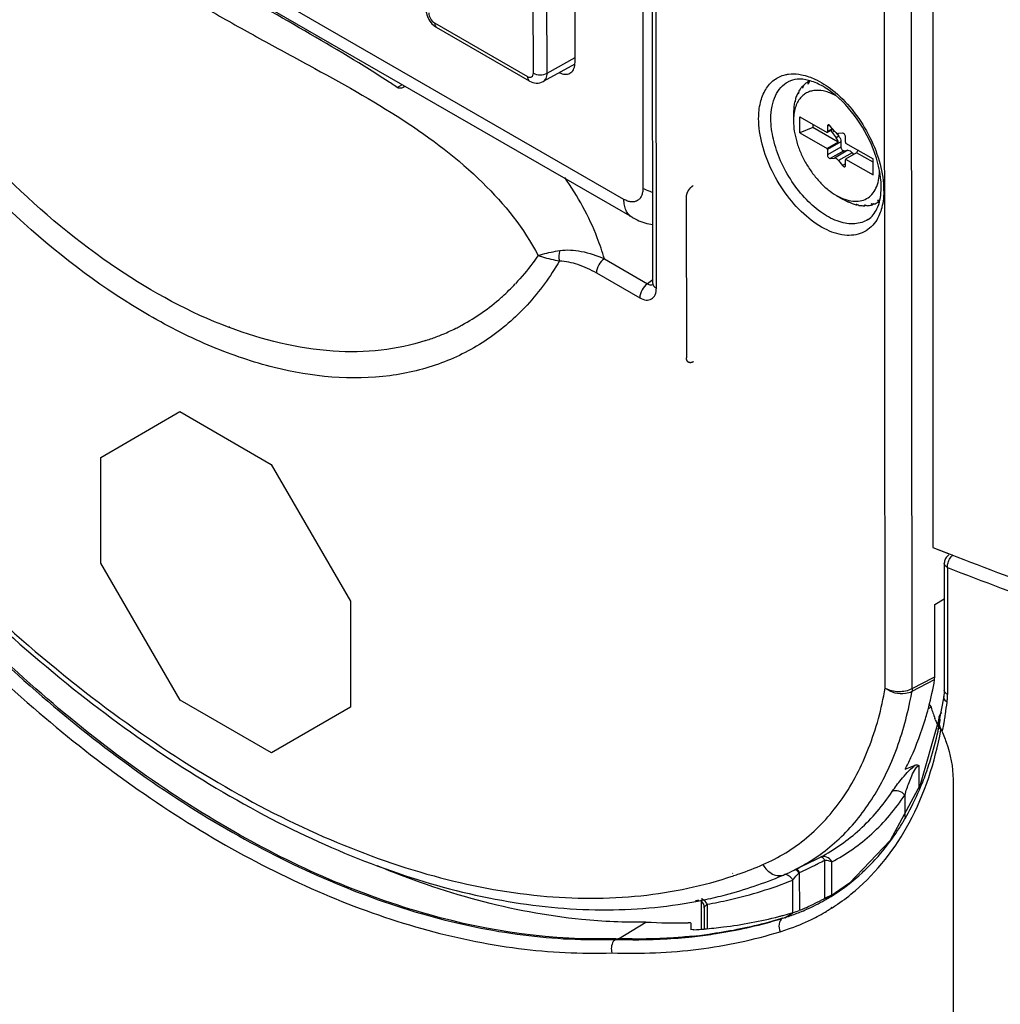
# Paper-space layout '10005496177_1_1' of a CAD drawing. Units: inches. Extents: x 0 to 34, y 0 to 22.
# Drawn here: x 18.6 to 20.1, y 10.9 to 12.3 of the extents above; entities that cross this region are included whole.
import ezdxf

# ---------------------------------------------------------------- set-up
doc = ezdxf.new("R2010")
doc.units = ezdxf.units.IN
doc.header["$LTSCALE"] = 1.87
doc.header["$MEASUREMENT"] = 0
doc.layers.get('0').update_dxf_attribs({"linetype": 'CONTINUOUS'})
for name, color, linetype in [('03___PRT_ALL_CURVES', 7, 'CONTINUOUS'), ('AXIS_PART', 7, 'CONTINUOUS'), ('ECAD_CN_PN-123599', 7, 'CONTINUOUS'), ('SURF_PART', 7, 'CONTINUOUS')]:
    doc.layers.add(name, color=color, linetype=linetype)

psp = doc.layouts.new('10005496177_1_1')

# ---------------------------------------------------------------- linework, layer by layer
at = {"color": 7, "linetype": 'CONTINUOUS'}
for p, q in [((19.5299, 11.9397), (19.5269, 15.0989)), ((19.5351, 11.9325), (19.5321, 15.0917)), ((19.9515, 14.9883), (19.9515, 11.5424)), ((19.8797, 11.3306), (19.8767, 14.4703)), ((19.9203, 11.3301), (19.9173, 14.4709)), ((19.5136, 13.3187), (19.5148, 12.0828)), ((19.4863, 12.0663), (18.1709, 12.8241)), ((19.4986, 12.0393), (18.1832, 12.797)), ((19.4127, 12.273), (19.4126, 12.4087)), ((19.3499, 12.2563), (19.3497, 12.392)), ((19.3706, 12.2562), (19.3704, 12.3919)), ((19.2012, 12.3318), (19.3411, 12.2512)), ((19.3441, 12.2444), (19.2043, 12.325)), ((19.3706, 12.2562), (19.4127, 12.2797)), ((19.4126, 12.2697), (19.4127, 12.273)), ((19.4125, 12.2698), (19.3648, 12.2436)), ((19.1282, 12.2455), (19.1271, 12.2462)), ((19.1284, 12.2456), (19.1272, 12.2463)), ((19.7338, 12.2434), (19.7339, 12.2435)), ((19.1448, 12.2348), (19.1518, 12.2386)), ((19.1564, 12.2364), (19.1538, 12.2349)), ((19.7415, 12.1951), (19.7415, 12.1841)), ((19.7512, 12.1665), (19.7511, 12.1907)), ((19.7511, 12.1907), (19.7925, 12.1669)), ((19.7706, 12.1744), (19.7512, 12.1665)), ((19.7706, 12.1795), (19.7706, 12.1744)), ((19.809, 12.1523), (19.7706, 12.1744)), ((19.8009, 12.1717), (19.7925, 12.1669)), ((19.7925, 12.1669), (19.7926, 12.1681)), ((19.7955, 12.1779), (19.7926, 12.1762)), ((19.7926, 12.1762), (19.7926, 12.1681)), ((19.8003, 12.1725), (19.7926, 12.1681)), ((19.8031, 12.1691), (19.797, 12.1766)), ((19.8034, 12.1687), (19.7998, 12.1667)), ((19.7512, 12.1665), (19.7925, 12.1427)), ((19.813, 12.1531), (19.7926, 12.1414)), ((19.7998, 12.1667), (19.8059, 12.1591)), ((19.8052, 12.167), (19.8098, 12.1613)), ((19.8098, 12.1613), (19.8059, 12.1591)), ((19.8155, 12.1659), (19.8094, 12.1654)), ((19.813, 12.1531), (19.813, 12.145)), ((19.8199, 12.1523), (19.8199, 12.1605)), ((19.809, 12.1523), (19.7925, 12.1427)), ((19.7926, 12.1414), (19.7925, 12.1427)), ((19.813, 12.145), (19.7926, 12.1332)), ((19.7926, 12.1414), (19.7926, 12.1332)), ((19.8174, 12.1395), (19.797, 12.1278)), ((19.8235, 12.1401), (19.8031, 12.1283)), ((19.8174, 12.1395), (19.8235, 12.1401)), ((19.8199, 12.1523), (19.82, 12.151)), ((19.82, 12.151), (19.8614, 12.1272)), ((19.8394, 12.1399), (19.8383, 12.1393)), ((19.8396, 12.1397), (19.8383, 12.1393)), ((19.797, 12.1278), (19.8031, 12.1283)), ((19.8298, 12.1364), (19.8095, 12.1247)), ((19.8095, 12.1247), (19.8156, 12.1171)), ((19.8201, 12.1269), (19.82, 12.1256)), ((19.82, 12.1175), (19.82, 12.1256)), ((19.8366, 12.1364), (19.8201, 12.1269)), ((19.8201, 12.1269), (19.8614, 12.103)), ((19.8298, 12.1364), (19.832, 12.1337)), ((19.8614, 12.1221), (19.8366, 12.1364)), ((19.8614, 12.103), (19.8614, 12.1272)), ((19.82, 12.1196), (19.8156, 12.1171)), ((19.8063, 12.0721), (19.8157, 12.0667)), ((19.8708, 12.0631), (19.8681, 12.0615)), ((19.4568, 11.9769), (19.5219, 11.9394)), ((19.4449, 11.9556), (19.5101, 11.918)), ((19.5299, 11.945), (19.5219, 11.9394)), ((19.5296, 11.9375), (19.5295, 11.9371)), ((19.5299, 11.9397), (19.5296, 11.9375)), ((18.8923, 11.8743), (18.8917, 11.8745)), ((18.8925, 11.8732), (18.8918, 11.8734)), ((19.9515, 11.5424), (19.9776, 11.5323)), ((19.9515, 11.5424), (19.9743, 11.5334)), ((19.9743, 11.5334), (19.9776, 11.5322)), ((19.9685, 11.5185), (19.9685, 11.3275)), ((19.9773, 11.5263), (19.9788, 11.5283)), ((19.9735, 11.5122), (19.9735, 11.3211)), ((19.9543, 11.4564), (19.9685, 11.4651)), ((19.9544, 11.3476), (19.9543, 11.4564)), ((19.92, 11.3258), (19.9541, 11.3434)), ((19.9203, 11.3301), (19.9524, 11.3466)), ((19.9524, 11.3466), (19.9544, 11.3476)), ((19.9541, 11.3434), (19.9544, 11.3476)), ((19.9203, 11.3301), (19.92, 11.3258)), ((19.9685, 11.3245), (19.968, 11.3178)), ((19.9685, 11.3275), (19.9685, 11.3245)), ((19.968, 11.3178), (19.9596, 11.2742)), ((19.9486, 11.3018), (19.9442, 11.2997)), ((19.955, 11.2836), (19.9545, 11.285)), ((19.955, 11.2836), (19.9545, 11.285)), ((19.9627, 11.2832), (19.9607, 11.2816)), ((19.959, 11.2782), (19.9589, 11.2763)), ((19.9589, 11.2763), (19.9593, 11.2742)), ((19.9096, 11.2084), (19.9247, 11.2145)), ((19.9303, 11.2141), (19.9304, 11.1793)), ((19.9819, 11.1929), (19.9819, 8.8578)), ((19.9093, 11.1697), (19.9093, 11.1366)), ((19.7713, 11.0709), (19.7428, 11.0568)), ((19.7713, 11.0709), (19.7761, 11.0733)), ((19.7761, 11.0733), (19.7821, 11.0763)), ((19.7888, 11.0135), (19.7887, 11.0717)), ((19.7992, 11.0186), (19.7991, 11.0692)), ((19.6496, 11.0517), (19.6502, 11.0519)), ((19.6514, 11.0482), (19.6519, 11.0484)), ((19.7405, 10.9928), (19.7404, 11.0416)), ((19.7499, 11.0524), (19.7508, 11.0533)), ((19.7509, 10.9957), (19.7508, 11.0533)), ((19.5939, 11.0105), (19.599, 11.012)), ((19.6032, 11.0132), (19.6051, 11.0138)), ((19.604, 11.0113), (19.6059, 11.0118)), ((19.798, 11.0186), (19.7913, 11.0154)), ((19.5943, 11.0094), (19.5972, 11.01)), ((19.5972, 11.01), (19.5996, 11.0105)), ((19.6027, 11.0101), (19.6028, 10.968)), ((19.6028, 11.0101), (19.606, 11.0054)), ((19.606, 11.0054), (19.607, 11.0001)), ((19.607, 11.0001), (19.6071, 10.9685)), ((19.6114, 11.0054), (19.6114, 10.9689)), ((19.7283, 10.9851), (19.741, 10.9928)), ((19.478, 10.9535), (19.5193, 10.9785)), ((19.5874, 10.9669), (19.5874, 10.9759))]:
    psp.add_line(p, q, dxfattribs=at)
at = {"color": 6, "linetype": 'CONTINUOUS'}
for p, q in [((19.9635, 11.2677), (19.9637, 11.2684)), ((19.9636, 11.2676), (19.9638, 11.2685)), ((19.7981, 10.9999), (19.7992, 11.0008)), ((19.7986, 10.9992), (19.7997, 11))]:
    psp.add_line(p, q, dxfattribs=at)
at = {"color": 7, "linetype": 'CONTINUOUS'}
for centre, radius, start, end in [((18.2609, 10.9095), 1.593, 56.2962, 57.0022), ((19.786, 12.1095), 0.085, 359.1096, 0.0565), ((19.7668, 12.0846), 0.1067, 357.2343, 0.074), ((19.7476, 12.0792), 0.1299, 0.0713, 2.5025), ((19.0793, 12.169), 0.3348, 311.9914, 316.6515), ((19.0902, 12.1567), 0.3184, 298.5584, 311.4905), ((19.0846, 12.1632), 0.3269, 311.4615, 311.9736), ((19.0912, 12.1556), 0.3169, 292.8388, 296.6284), ((19.0923, 12.1534), 0.3145, 296.6333, 298.0485), ((19.0924, 12.1532), 0.3142, 298.0487, 298.5057), ((19.0876, 12.1648), 0.3268, 287.9149, 289.647), ((19.0892, 12.1603), 0.322, 289.6444, 292.8378), ((22.6799, 18.4645), 7.4404, 248.70345, 251.38526), ((19.9834, 11.5185), 0.0148, 167.438, 180.007), ((22.6703, 18.4363), 7.4308, 248.72018, 251.38423), ((19.4203, 11.4379), 0.5421, 345.5181, 349.952), ((19.3644, 11.425), 0.5644, 348.2182, 349.8764), ((19.3526, 11.3831), 0.6245, 351.5766, 353.2438), ((19.8802, 11.3206), 0.0933, 353.2669, 356.7472), ((19.8714, 11.3211), 0.1021, 356.7452, 0.0239), ((19.4658, 11.4261), 0.4951, 343.338, 344.6122), ((19.4521, 11.4299), 0.5093, 344.6105, 345.4975), ((20.5137, 11.4903), 0.5957, 198.4499, 200.1571), ((20.5199, 11.4926), 0.6023, 200.3018, 200.9234), ((19.9662, 11.2767), 0.00736, 138.0697, 145.1412), ((19.3828, 11.3785), 0.594, 350.0051, 350.5596), ((19.3776, 11.3794), 0.5993, 350.559, 350.745), ((19.3705, 11.3805), 0.6065, 350.7463, 351.5725), ((20.5223, 11.4935), 0.6049, 200.9231, 201.1447), ((19.9684, 11.2772), 0.0096, 197.9025, 204.5511), ((19.9692, 11.2775), 0.0104, 204.5592, 211.2487), ((19.3929, 11.3767), 0.5838, 349.0919, 350.0061), ((19.9634, 11.1643), 0.0634, 127.6061, 129.3451), ((19.2431, 12.1472), 1.206, 296.3988, 296.9005), ((19.4614, 11.6112), 0.5942, 289.4915, 293.211), ((19.6106, 11.324), 0.2981, 293.2167, 296.3221), ((19.215, 12.1959), 1.2549, 295.122, 295.592), ((19.2208, 12.1929), 1.2569, 294.9434, 295.5847), ((19.2241, 12.1769), 1.2339, 295.5915, 296.2376), ((19.2311, 12.1713), 1.2329, 295.5847, 296.2368), ((19.2377, 12.1579), 1.218, 296.2378, 296.3993), ((19.4584, 11.6195), 0.603, 288.7174, 289.4979), ((19.4846, 11.6177), 0.6177, 292.8821, 293.2187), ((19.8085, 10.9912), 0.0847, 133.8088, 135.1033), ((19.469, 11.6691), 0.6715, 281.7649, 282.0785), ((19.9177, 10.7591), 0.2858, 116.729, 117.1036), ((19.9222, 10.7503), 0.2957, 116.2818, 116.7293), ((19.6815, 11.2753), 0.282, 294.4011, 295.5964), ((19.4683, 11.6725), 0.6749, 281.2159, 281.592), ((19.6459, 10.9677), 0.0511, 132.5644, 134.7195), ((19.5601, 11.6065), 0.6398, 284.4349, 284.8715), ((19.5606, 11.6044), 0.6376, 284.8716, 285.165), ((19.5618, 11.6), 0.633, 285.1638, 286.4454), ((19.6577, 11.2752), 0.2944, 286.4445, 288.2909), ((19.5639, 11.7787), 0.8014, 266.8144, 271.3716), ((19.5463, 11.6947), 0.7292, 273.5703, 274.7935), ((19.4479, 11.7483), 0.7954, 271.8872, 272.1695), ((19.4832, 10.945), 0.00994, 121.2186, 127.9503), ((19.5112, 11.7169), 0.7638, 275.7892, 276.1037), ((19.5117, 11.7126), 0.7595, 276.1035, 276.669), ((19.5123, 11.7073), 0.7541, 276.6691, 277.2099), ((19.5129, 11.7026), 0.7494, 277.21, 277.7489)]:
    psp.add_arc(centre, radius, start, end, dxfattribs=at)
at = {"color": 6, "linetype": 'CONTINUOUS'}
for centre, radius, start, end in [((19.6293, 11.2667), 0.3165, 304.388, 310.3606), ((19.6312, 11.2639), 0.3131, 300.8724, 302.3076), ((19.6311, 11.2641), 0.3134, 302.5576, 304.0574), ((19.6309, 11.2644), 0.3137, 304.0573, 304.3764), ((19.6279, 11.2713), 0.3213, 289.0329, 295.9761), ((19.6312, 11.2639), 0.3132, 296.0133, 300.8698), ((19.6241, 11.282), 0.3326, 287.0628, 289.0451)]:
    psp.add_arc(centre, radius, start, end, dxfattribs=at)
at = {"color": 7, "linetype": 'CONTINUOUS'}
psp.add_ellipse((18.9894, 11.5331), major_axis=(1.203, 0), ratio=0.577265, start_param=-0.875039, end_param=-0.845405, dxfattribs=at)
for points, knots in [([(19.3893, 11.9737), (19.3754, 11.95), (19.3436, 11.9061), (19.2829, 11.8533), (19.2121, 11.8169), (19.1035, 11.7906), (18.983, 11.8023), (18.8633, 11.8432), (18.7322, 11.909), (18.5722, 12.0299), (18.4007, 12.2175), (18.2558, 12.4391), (18.1822, 12.6023), (18.1527, 12.686)], [0, 0, 0, 0, 0.047805, 0.093521, 0.138726, 0.185102, 0.286416, 0.343497, 0.405114, 0.540894, 0.689903, 0.845504, 1, 1, 1, 1]), ([(18.2001, 12.6485), (18.265, 12.6374), (18.3895, 12.6057), (18.5614, 12.5309), (18.6904, 12.4546), (18.7895, 12.3937), (18.8632, 12.35), (18.9374, 12.3085), (19.0351, 12.2558), (19.1521, 12.1909), (19.2739, 12.0996), (19.3358, 12.0226), (19.3572, 11.9819)], [0, 0, 0, 0, 0.145618, 0.282722, 0.413138, 0.476873, 0.540032, 0.602717, 0.664818, 0.785666, 0.8983, 1, 1, 1, 1]), ([(19.1272, 12.2463), (19.0848, 12.2738), (18.997, 12.3254), (18.8639, 12.4007), (18.7308, 12.4791), (18.6404, 12.529), (18.5938, 12.5522)], [0, 0, 0, 0, 0.246654, 0.496711, 0.746153, 1, 1, 1, 1]), ([(19.188, 12.353), (19.1881, 12.3508), (19.1892, 12.3419), (19.194, 12.3335), (19.199, 12.3289)], [0, 0, 0, 0, 0.246846, 1, 1, 1, 1]), ([(19.1924, 12.347), (19.1924, 12.344), (19.1944, 12.338), (19.1986, 12.3333), (19.2012, 12.3318)], [0, 0, 0, 0, 0.500144, 1, 1, 1, 1]), ([(19.2012, 12.3318), (19.2012, 12.3304), (19.2015, 12.3277), (19.2033, 12.3256), (19.2043, 12.325)], [0, 0, 0, 0, 0.550684, 1, 1, 1, 1]), ([(19.3893, 12.2569), (19.3919, 12.2557), (19.3972, 12.254), (19.4028, 12.255), (19.405, 12.2562)], [0, 0, 0, 0, 0.542827, 1, 1, 1, 1]), ([(19.405, 12.2562), (19.4071, 12.2574), (19.411, 12.2615), (19.4123, 12.2669), (19.4126, 12.2697)], [0, 0, 0, 0, 0.458766, 1, 1, 1, 1]), ([(19.3411, 12.2512), (19.3421, 12.2506), (19.3442, 12.2497), (19.3475, 12.2502), (19.3496, 12.2529), (19.3499, 12.2551), (19.3499, 12.2563)], [0, 0, 0, 0, 0.274838, 0.499737, 0.724815, 1, 1, 1, 1]), ([(19.3411, 12.2512), (19.3411, 12.2498), (19.3414, 12.2471), (19.3431, 12.245), (19.3441, 12.2444)], [0, 0, 0, 0, 0.550684, 1, 1, 1, 1]), ([(19.3441, 12.2444), (19.3472, 12.2426), (19.3542, 12.2403), (19.3616, 12.2419), (19.3648, 12.2436)], [0, 0, 0, 0, 0.499801, 1, 1, 1, 1]), ([(19.3499, 12.2563), (19.3529, 12.2545), (19.3602, 12.2531), (19.3675, 12.2545), (19.3706, 12.2562)], [0, 0, 0, 0, 0.498801, 1, 1, 1, 1]), ([(19.3648, 12.2436), (19.3666, 12.2447), (19.3699, 12.2486), (19.3706, 12.2536), (19.3706, 12.2562)], [0, 0, 0, 0, 0.448774, 1, 1, 1, 1]), ([(19.6891, 12.1878), (19.6891, 12.196), (19.6906, 12.2113), (19.6983, 12.2318), (19.7114, 12.247), (19.7231, 12.2524), (19.7291, 12.2538)], [0, 0, 0, 0, 0.29362, 0.549784, 0.778374, 1, 1, 1, 1]), ([(19.7076, 12.1877), (19.7076, 12.1939), (19.7086, 12.2058), (19.7135, 12.222), (19.7218, 12.2351), (19.7296, 12.2412), (19.7338, 12.2434)], [0, 0, 0, 0, 0.290517, 0.549631, 0.782155, 1, 1, 1, 1]), ([(19.7291, 12.2538), (19.7307, 12.2542), (19.7375, 12.2554), (19.7445, 12.2553), (19.7497, 12.2546)], [0, 0, 0, 0, 0.240112, 1, 1, 1, 1]), ([(19.8043, 12.2234), (19.7979, 12.2287), (19.7853, 12.2376), (19.7658, 12.2459), (19.7483, 12.2482), (19.7379, 12.2456), (19.7338, 12.2434)], [0, 0, 0, 0, 0.322708, 0.59698, 0.817925, 1, 1, 1, 1]), ([(19.7497, 12.2546), (19.7509, 12.2544), (19.7561, 12.2535), (19.7611, 12.2521), (19.7649, 12.2508)], [0, 0, 0, 0, 0.241156, 1, 1, 1, 1]), ([(19.7649, 12.2508), (19.7679, 12.2498), (19.7805, 12.2447), (19.792, 12.2372), (19.8002, 12.2308)], [0, 0, 0, 0, 0.232436, 1, 1, 1, 1]), ([(19.1538, 12.2349), (19.1524, 12.2341), (19.1493, 12.233), (19.1461, 12.2339), (19.1448, 12.2348)], [0, 0, 0, 0, 0.518395, 1, 1, 1, 1]), ([(19.8057, 12.2219), (19.8008, 12.2247), (19.791, 12.2291), (19.778, 12.2309), (19.7687, 12.2296), (19.7624, 12.2274), (19.7569, 12.224), (19.7537, 12.2209), (19.7523, 12.2193)], [0, 0, 0, 0, 0.292487, 0.546956, 0.663476, 0.775726, 0.88681, 1, 1, 1, 1]), ([(19.8002, 12.2308), (19.8111, 12.2222), (19.8314, 12.2016), (19.8552, 12.1653), (19.8716, 12.1258), (19.8768, 12.0981), (19.8773, 12.0849)], [0, 0, 0, 0, 0.245889, 0.507026, 0.764406, 1, 1, 1, 1]), ([(19.7523, 12.2193), (19.7505, 12.2172), (19.7473, 12.2124), (19.744, 12.204), (19.742, 12.1945), (19.7415, 12.1877), (19.7415, 12.1842)], [0, 0, 0, 0, 0.221129, 0.459545, 0.718774, 1, 1, 1, 1]), ([(19.8664, 12.1284), (19.8607, 12.147), (19.8439, 12.1818), (19.8188, 12.2114), (19.8043, 12.2234)], [0, 0, 0, 0, 0.508687, 1, 1, 1, 1]), ([(19.8668, 12.0352), (19.8623, 12.0278), (19.8492, 12.0147), (19.8203, 12.0099), (19.7894, 12.0196), (19.7588, 12.0408), (19.7308, 12.0713), (19.7082, 12.1082), (19.6933, 12.1476), (19.6892, 12.1749), (19.6891, 12.1878)], [0, 0, 0, 0, 0.089869, 0.181252, 0.289399, 0.418574, 0.564152, 0.716782, 0.865423, 1, 1, 1, 1]), ([(19.8538, 12.0359), (19.8479, 12.0322), (19.833, 12.0277), (19.8086, 12.0319), (19.7836, 12.0451), (19.7596, 12.066), (19.7383, 12.0929), (19.7215, 12.1236), (19.7106, 12.1555), (19.7076, 12.1773), (19.7076, 12.1877)], [0, 0, 0, 0, 0.086703, 0.185375, 0.302089, 0.435656, 0.580366, 0.728214, 0.870602, 1, 1, 1, 1]), ([(19.7415, 12.1841), (19.7416, 12.179), (19.7425, 12.1684), (19.7462, 12.1523), (19.7522, 12.1361), (19.7602, 12.1202), (19.77, 12.1054), (19.7811, 12.0921), (19.7931, 12.0808), (19.8018, 12.0747), (19.8063, 12.0721)], [0, 0, 0, 0, 0.1142, 0.237392, 0.36705, 0.500068, 0.633077, 0.762707, 0.885859, 1, 1, 1, 1]), ([(19.7934, 12.1781), (19.7931, 12.178), (19.7927, 12.1774), (19.7926, 12.1766), (19.7926, 12.1762)], [0, 0, 0, 0, 0.44909, 1, 1, 1, 1]), ([(19.797, 12.1766), (19.7967, 12.177), (19.7961, 12.1776), (19.7952, 12.1782), (19.7943, 12.1784), (19.7937, 12.1783), (19.7934, 12.1781)], [0, 0, 0, 0, 0.307937, 0.579247, 0.806193, 1, 1, 1, 1]), ([(19.7983, 12.1703), (19.7984, 12.1696), (19.7987, 12.1683), (19.7994, 12.1672), (19.7998, 12.1667)], [0, 0, 0, 0, 0.480574, 1, 1, 1, 1]), ([(19.8031, 12.1691), (19.8035, 12.1685), (19.8045, 12.1674), (19.8065, 12.1659), (19.8083, 12.1653), (19.8094, 12.1654)], [0, 0, 0, 0, 0.29509, 0.564593, 1, 1, 1, 1]), ([(19.809, 12.1523), (19.8088, 12.1535), (19.8081, 12.1559), (19.8067, 12.1581), (19.8059, 12.1591)], [0, 0, 0, 0, 0.48758, 1, 1, 1, 1]), ([(19.8098, 12.1613), (19.8108, 12.1601), (19.8123, 12.1575), (19.813, 12.1545), (19.813, 12.1531)], [0, 0, 0, 0, 0.522684, 1, 1, 1, 1]), ([(19.8199, 12.1605), (19.8199, 12.1611), (19.8196, 12.1625), (19.8186, 12.1643), (19.8172, 12.1656), (19.816, 12.166), (19.8155, 12.1659)], [0, 0, 0, 0, 0.25854, 0.541619, 0.799939, 1, 1, 1, 1]), ([(19.813, 12.145), (19.813, 12.1443), (19.8133, 12.143), (19.8143, 12.1412), (19.8157, 12.1399), (19.8169, 12.1395), (19.8174, 12.1395)], [0, 0, 0, 0, 0.258561, 0.541621, 0.799921, 1, 1, 1, 1]), ([(19.8235, 12.1401), (19.8246, 12.1402), (19.8264, 12.1395), (19.8284, 12.138), (19.8294, 12.137), (19.8298, 12.1364)], [0, 0, 0, 0, 0.435399, 0.705078, 1, 1, 1, 1]), ([(19.8383, 12.1393), (19.8379, 12.139), (19.837, 12.1381), (19.8367, 12.137), (19.8366, 12.1364)], [0, 0, 0, 0, 0.464622, 1, 1, 1, 1]), ([(19.7926, 12.1332), (19.7926, 12.1326), (19.7929, 12.1312), (19.794, 12.1294), (19.7953, 12.1281), (19.7965, 12.1277), (19.797, 12.1278)], [0, 0, 0, 0, 0.25854, 0.541619, 0.799939, 1, 1, 1, 1]), ([(19.8095, 12.1247), (19.809, 12.1252), (19.808, 12.1263), (19.806, 12.1278), (19.8042, 12.1284), (19.8031, 12.1283)], [0, 0, 0, 0, 0.29509, 0.564593, 1, 1, 1, 1]), ([(19.8736, 12.0848), (19.8736, 12.0882), (19.8729, 12.103), (19.8698, 12.1175), (19.8664, 12.1284)], [0, 0, 0, 0, 0.231785, 1, 1, 1, 1]), ([(19.8063, 12.0721), (19.8102, 12.0698), (19.8181, 12.0661), (19.8303, 12.0631), (19.8417, 12.0633), (19.8519, 12.0668), (19.8603, 12.0736), (19.8664, 12.0832), (19.8701, 12.095), (19.8709, 12.1036), (19.871, 12.1082)], [0, 0, 0, 0, 0.14534, 0.27553, 0.392714, 0.502034, 0.610986, 0.727191, 0.856051, 1, 1, 1, 1]), ([(19.8156, 12.1171), (19.8158, 12.1167), (19.8164, 12.1162), (19.8173, 12.1156), (19.8183, 12.1153), (19.8189, 12.1154), (19.8191, 12.1156)], [0, 0, 0, 0, 0.307937, 0.579247, 0.806193, 1, 1, 1, 1]), ([(19.8191, 12.1156), (19.8194, 12.1157), (19.8199, 12.1163), (19.82, 12.1171), (19.82, 12.1175)], [0, 0, 0, 0, 0.44909, 1, 1, 1, 1]), ([(18.8918, 11.8734), (18.8326, 11.8958), (18.7135, 11.9607), (18.61, 12.0473), (18.5592, 12.097)], [0, 0, 0, 0, 0.471288, 1, 1, 1, 1]), ([(19.4568, 11.9769), (19.4537, 11.9875), (19.4392, 12.0307), (19.4169, 12.071), (19.3972, 12.0992)], [0, 0, 0, 0, 0.242874, 1, 1, 1, 1]), ([(19.5148, 12.0828), (19.5148, 12.0808), (19.5145, 12.0769), (19.5129, 12.0716), (19.5103, 12.0672), (19.5066, 12.0641), (19.5021, 12.0625), (19.497, 12.0623), (19.4916, 12.0636), (19.4881, 12.0653), (19.4863, 12.0663)], [0, 0, 0, 0, 0.144991, 0.274692, 0.391344, 0.500254, 0.609117, 0.725647, 0.855183, 1, 1, 1, 1]), ([(19.5296, 12.0766), (19.5283, 12.077), (19.5232, 12.0787), (19.5182, 12.0809), (19.5148, 12.0828)], [0, 0, 0, 0, 0.261916, 1, 1, 1, 1]), ([(19.8539, 12.0359), (19.8598, 12.0397), (19.8702, 12.0536), (19.873, 12.0701), (19.8734, 12.0795)], [0, 0, 0, 0, 0.424548, 1, 1, 1, 1]), ([(19.8775, 12.0794), (19.8775, 12.0777), (19.8773, 12.0713), (19.8767, 12.065), (19.8759, 12.0603)], [0, 0, 0, 0, 0.259056, 1, 1, 1, 1]), ([(19.4986, 12.0393), (19.4967, 12.0404), (19.493, 12.0434), (19.4891, 12.0498), (19.4868, 12.0576), (19.4863, 12.0633), (19.4863, 12.0663)], [0, 0, 0, 0, 0.217823, 0.45103, 0.710261, 1, 1, 1, 1]), ([(19.8759, 12.0603), (19.8755, 12.058), (19.8736, 12.0492), (19.8702, 12.0408), (19.8668, 12.0352)], [0, 0, 0, 0, 0.266769, 1, 1, 1, 1]), ([(19.4986, 12.0393), (19.501, 12.0379), (19.5108, 12.0328), (19.5216, 12.0295), (19.5297, 12.0283)], [0, 0, 0, 0, 0.251174, 1, 1, 1, 1]), ([(19.3898, 11.9892), (19.4004, 11.9909), (19.4238, 11.9892), (19.4457, 11.9819), (19.4568, 11.9769)], [0, 0, 0, 0, 0.470585, 1, 1, 1, 1]), ([(19.3572, 11.9819), (19.3546, 11.9781), (19.3439, 11.9632), (19.3321, 11.9491), (19.3228, 11.9392)], [0, 0, 0, 0, 0.253569, 1, 1, 1, 1]), ([(19.3572, 11.9819), (19.3594, 11.9826), (19.3701, 11.9856), (19.381, 11.9878), (19.3898, 11.9892)], [0, 0, 0, 0, 0.202133, 1, 1, 1, 1]), ([(19.3572, 11.9819), (19.3593, 11.9811), (19.3698, 11.9777), (19.3807, 11.9753), (19.3893, 11.9737)], [0, 0, 0, 0, 0.200953, 1, 1, 1, 1]), ([(19.4568, 11.9769), (19.4532, 11.9746), (19.4477, 11.968), (19.4449, 11.9597), (19.4449, 11.9556)], [0, 0, 0, 0, 0.503233, 1, 1, 1, 1]), ([(19.3893, 11.9737), (19.3985, 11.9736), (19.418, 11.9692), (19.4359, 11.9608), (19.4449, 11.9556)], [0, 0, 0, 0, 0.468303, 1, 1, 1, 1]), ([(19.5219, 11.9394), (19.5184, 11.9371), (19.5128, 11.9304), (19.5101, 11.9222), (19.5101, 11.918)], [0, 0, 0, 0, 0.503232, 1, 1, 1, 1]), ([(19.5101, 11.918), (19.513, 11.9164), (19.5188, 11.9139), (19.5283, 11.9154), (19.5342, 11.9229), (19.5351, 11.9292), (19.5351, 11.9325)], [0, 0, 0, 0, 0.275215, 0.499738, 0.724438, 1, 1, 1, 1]), ([(19.5219, 11.9394), (19.5226, 11.9389), (19.5249, 11.9376), (19.5279, 11.9372), (19.5297, 11.9379)], [0, 0, 0, 0, 0.290515, 1, 1, 1, 1]), ([(19.5299, 11.9397), (19.5299, 11.9391), (19.5304, 11.936), (19.533, 11.9337), (19.5351, 11.9325)], [0, 0, 0, 0, 0.220786, 1, 1, 1, 1]), ([(19.1881, 11.8538), (19.1663, 11.8468), (19.1198, 11.837), (19.019, 11.8354), (18.9423, 11.8544), (18.8925, 11.8732)], [0, 0, 0, 0, 0.228584, 0.469195, 1, 1, 1, 1]), ([(18.3636, 11.6088), (18.4566, 11.505), (18.6494, 11.3203), (18.9221, 11.1418), (19.1416, 11.0495), (19.2983, 11.0078), (19.4496, 10.9924), (19.5477, 11.0006), (19.5943, 11.0094)], [0, 0, 0, 0, 0.293649, 0.559775, 0.681004, 0.794198, 0.900073, 1, 1, 1, 1]), ([(18.3733, 11.6069), (18.4718, 11.4981), (18.6294, 11.3501), (18.8594, 11.1934), (19.0283, 11.1051), (19.1948, 11.0448), (19.3562, 11.0136), (19.5094, 11.0127), (19.6063, 11.033), (19.6514, 11.0482)], [0, 0, 0, 0, 0.299998, 0.438681, 0.568323, 0.688533, 0.799617, 0.902729, 1, 1, 1, 1]), ([(19.4741, 10.9534), (19.3795, 10.9503), (19.1769, 10.9797), (18.8822, 11.1104), (18.5947, 11.3205), (18.4225, 11.5001), (18.3403, 11.5995)], [0, 0, 0, 0, 0.210937, 0.448049, 0.712405, 1, 1, 1, 1]), ([(19.9735, 11.5122), (19.9728, 11.5126), (19.9704, 11.514), (19.9685, 11.5166), (19.9685, 11.5185)], [0, 0, 0, 0, 0.298747, 1, 1, 1, 1]), ([(19.9735, 11.5122), (19.9735, 11.5127), (19.9734, 11.5151), (19.9737, 11.5175), (19.9742, 11.5193)], [0, 0, 0, 0, 0.230639, 1, 1, 1, 1]), ([(19.6956, 11.0651), (19.7192, 11.0753), (19.7644, 11.103), (19.8189, 11.1639), (19.8587, 11.2415), (19.8742, 11.2998), (19.8797, 11.3306)], [0, 0, 0, 0, 0.229212, 0.465788, 0.720422, 1, 1, 1, 1]), ([(19.8797, 11.3306), (19.888, 11.3241), (19.9035, 11.3204), (19.917, 11.3243), (19.92, 11.3258)], [0, 0, 0, 0, 0.761344, 1, 1, 1, 1]), ([(19.8797, 11.3306), (19.8857, 11.3272), (19.8999, 11.3243), (19.9141, 11.3268), (19.9203, 11.3301)], [0, 0, 0, 0, 0.496909, 1, 1, 1, 1]), ([(19.9735, 11.3211), (19.973, 11.3214), (19.9714, 11.3224), (19.9699, 11.3237), (19.9692, 11.3249)], [0, 0, 0, 0, 0.277825, 1, 1, 1, 1]), ([(19.7428, 11.0568), (19.7646, 11.0676), (19.8063, 11.0957), (19.8569, 11.154), (19.895, 11.2267), (19.9109, 11.2811), (19.9169, 11.3098)], [0, 0, 0, 0, 0.230167, 0.468143, 0.722782, 1, 1, 1, 1]), ([(19.9728, 11.3097), (19.972, 11.3102), (19.9695, 11.3121), (19.9677, 11.3155), (19.968, 11.3178)], [0, 0, 0, 0, 0.292102, 1, 1, 1, 1]), ([(19.9457, 11.3059), (19.946, 11.3056), (19.9472, 11.3044), (19.9482, 11.303), (19.9486, 11.3018)], [0, 0, 0, 0, 0.267508, 1, 1, 1, 1]), ([(19.9096, 11.2084), (19.9127, 11.2142), (19.9247, 11.2387), (19.9342, 11.2644), (19.9401, 11.2842)], [0, 0, 0, 0, 0.242508, 1, 1, 1, 1]), ([(19.9603, 11.2721), (19.9609, 11.271), (19.9621, 11.2697), (19.9634, 11.2687), (19.9638, 11.2684)], [0, 0, 0, 0, 0.733775, 1, 1, 1, 1]), ([(19.9637, 11.2684), (19.9666, 11.2621), (19.9764, 11.2381), (19.9818, 11.2119), (19.9819, 11.1929)], [0, 0, 0, 0, 0.266964, 1, 1, 1, 1]), ([(19.8903, 11.1751), (19.8944, 11.1812), (19.9046, 11.1946), (19.9159, 11.2073), (19.9232, 11.2133)], [0, 0, 0, 0, 0.440262, 1, 1, 1, 1]), ([(19.9093, 11.1697), (19.9111, 11.1761), (19.9143, 11.1858), (19.9197, 11.199), (19.923, 11.2059), (19.9252, 11.2092)], [0, 0, 0, 0, 0.466988, 0.721554, 1, 1, 1, 1]), ([(19.9247, 11.2145), (19.9257, 11.2149), (19.9277, 11.2155), (19.9297, 11.2147), (19.9303, 11.2141)], [0, 0, 0, 0, 0.541416, 1, 1, 1, 1]), ([(19.9252, 11.2092), (19.9259, 11.2102), (19.9273, 11.2121), (19.9292, 11.2138), (19.9303, 11.2141)], [0, 0, 0, 0, 0.524996, 1, 1, 1, 1]), ([(19.7821, 11.0763), (19.8035, 11.0875), (19.8443, 11.1162), (19.8764, 11.1542), (19.8903, 11.1751)], [0, 0, 0, 0, 0.491011, 1, 1, 1, 1]), ([(19.9093, 11.1697), (19.907, 11.1725), (19.9009, 11.1766), (19.8933, 11.1765), (19.8903, 11.1751)], [0, 0, 0, 0, 0.525652, 1, 1, 1, 1]), ([(19.7991, 11.0692), (19.821, 11.0805), (19.8625, 11.1097), (19.8951, 11.1485), (19.9093, 11.1697)], [0, 0, 0, 0, 0.491012, 1, 1, 1, 1]), ([(19.7991, 11.0692), (19.7974, 11.0723), (19.7924, 11.0774), (19.7848, 11.0777), (19.7821, 11.0763)], [0, 0, 0, 0, 0.534728, 1, 1, 1, 1]), ([(19.7887, 11.0717), (19.7876, 11.0731), (19.786, 11.0752), (19.7829, 11.0767), (19.7821, 11.0763)], [0, 0, 0, 0, 0.650637, 1, 1, 1, 1]), ([(19.7887, 11.0717), (19.7897, 11.0717), (19.7932, 11.0715), (19.7969, 11.0705), (19.7991, 11.0692)], [0, 0, 0, 0, 0.267191, 1, 1, 1, 1]), ([(19.5193, 10.9785), (19.4871, 10.9778), (19.3485, 10.9838), (19.2126, 11.0225), (19.1146, 11.0632)], [0, 0, 0, 0, 0.233069, 1, 1, 1, 1]), ([(19.6956, 11.0651), (19.6988, 11.0591), (19.7063, 11.0512), (19.7191, 11.0478), (19.7254, 11.0489), (19.7281, 11.0501)], [0, 0, 0, 0, 0.528813, 0.771025, 1, 1, 1, 1]), ([(19.7499, 11.0524), (19.7494, 11.053), (19.7479, 11.0549), (19.7461, 11.0567), (19.7445, 11.0573)], [0, 0, 0, 0, 0.311314, 1, 1, 1, 1]), ([(19.7508, 11.0533), (19.7499, 11.0546), (19.7484, 11.0565), (19.7461, 11.0583), (19.7452, 11.0583)], [0, 0, 0, 0, 0.629431, 1, 1, 1, 1]), ([(19.6095, 11.0125), (19.6195, 11.0146), (19.6587, 11.024), (19.697, 11.0369), (19.7248, 11.0486)], [0, 0, 0, 0, 0.252595, 1, 1, 1, 1]), ([(19.6114, 11.0054), (19.6225, 11.0073), (19.6664, 11.016), (19.7094, 11.0292), (19.7404, 11.0416)], [0, 0, 0, 0, 0.253684, 1, 1, 1, 1]), ([(19.7404, 11.0416), (19.7392, 11.044), (19.7358, 11.0482), (19.7306, 11.05), (19.7281, 11.05)], [0, 0, 0, 0, 0.526259, 1, 1, 1, 1]), ([(19.7404, 11.0416), (19.7409, 11.0423), (19.7435, 11.0456), (19.7462, 11.0487), (19.7485, 11.051)], [0, 0, 0, 0, 0.22088, 1, 1, 1, 1]), ([(19.6114, 11.0054), (19.611, 11.0063), (19.6091, 11.0098), (19.6058, 11.0127), (19.6031, 11.0135)], [0, 0, 0, 0, 0.268365, 1, 1, 1, 1]), ([(19.607, 11.0001), (19.607, 11.0007), (19.6082, 11.0021), (19.6092, 11.0033), (19.61, 11.004)], [0, 0, 0, 0, 0.363888, 1, 1, 1, 1]), ([(19.7605, 11.0001), (19.7595, 10.9996), (19.7561, 10.998), (19.7526, 10.9965), (19.7501, 10.9957)], [0, 0, 0, 0, 0.291741, 1, 1, 1, 1]), ([(19.6072, 10.9681), (19.6168, 10.9689), (19.6546, 10.9728), (19.6921, 10.9798), (19.7195, 10.9869)], [0, 0, 0, 0, 0.253996, 1, 1, 1, 1]), ([(19.7252, 10.9842), (19.7162, 10.9815), (19.6797, 10.9712), (19.6423, 10.9639), (19.6139, 10.96)], [0, 0, 0, 0, 0.247457, 1, 1, 1, 1]), ([(19.5874, 10.9759), (19.5874, 10.9761), (19.587, 10.977), (19.5853, 10.9775), (19.5839, 10.9775), (19.5831, 10.9775)], [0, 0, 0, 0, 0.16022, 0.488796, 1, 1, 1, 1]), ([(19.5917, 10.9669), (19.5911, 10.9669), (19.5897, 10.9668), (19.5874, 10.9674), (19.5874, 10.9684)], [0, 0, 0, 0, 0.382332, 1, 1, 1, 1]), ([(19.5883, 10.957), (19.5792, 10.9561), (19.5426, 10.953), (19.5057, 10.9525), (19.478, 10.9535)], [0, 0, 0, 0, 0.246608, 1, 1, 1, 1])]:
    psp.add_open_spline(points, degree=3, knots=knots, dxfattribs=at)
for points in [[(19.199, 12.3289), (19.2006, 12.3274), (19.2023, 12.3261), (19.2043, 12.325)], [(19.3898, 11.9892), (19.3878, 11.9844), (19.3877, 11.9786), (19.3893, 11.9737)], [(19.9757, 11.5312), (19.974, 11.5302), (19.9725, 11.5288), (19.9714, 11.5272)], [(19.9788, 11.5283), (19.9797, 11.5294), (19.9808, 11.5304), (19.982, 11.5311)], [(19.9714, 11.5272), (19.9702, 11.5256), (19.9693, 11.5237), (19.9689, 11.5218)], [(19.9742, 11.5193), (19.9748, 11.5218), (19.9759, 11.5241), (19.9773, 11.5263)], [(19.9692, 11.3249), (19.9688, 11.3257), (19.9685, 11.3266), (19.9685, 11.3275)]]:
    psp.add_open_spline(points, degree=3, dxfattribs=at)
at = {"color": 6, "linetype": 'CONTINUOUS'}
for points, knots in [([(18.3221, 11.5836), (18.4062, 11.4825), (18.5799, 11.3011), (18.8284, 11.1204), (19.0305, 11.019), (19.1785, 10.9661), (19.3245, 10.9355), (19.4214, 10.9305), (19.4683, 10.9321)], [0, 0, 0, 0, 0.289874, 0.551011, 0.672319, 0.787409, 0.896508, 1, 1, 1, 1]), ([(19.8343, 11.0255), (19.8676, 11.0538), (19.9259, 11.1293), (19.9545, 11.2193), (19.9636, 11.2676)], [0, 0, 0, 0, 0.470822, 1, 1, 1, 1]), ([(19.7252, 10.9842), (19.7223, 10.9825), (19.7187, 10.975), (19.7199, 10.9675), (19.7217, 10.964)], [0, 0, 0, 0, 0.462273, 1, 1, 1, 1]), ([(19.4739, 10.9525), (19.4724, 10.9517), (19.4673, 10.9462), (19.4664, 10.9375), (19.4683, 10.9321)], [0, 0, 0, 0, 0.229294, 1, 1, 1, 1]), ([(19.4683, 10.9321), (19.5118, 10.9305), (19.5976, 10.9339), (19.6816, 10.9517), (19.7217, 10.964)], [0, 0, 0, 0, 0.509351, 1, 1, 1, 1])]:
    psp.add_open_spline(points, degree=3, knots=knots, dxfattribs=at)
at = {"layer": '03___PRT_ALL_CURVES', "color": 4, "linetype": 'CONTINUOUS'}
for p, q in [((18.6986, 11.6779), (18.8175, 11.7468)), ((18.8175, 11.7468), (18.9553, 11.6674)), ((18.6988, 11.5187), (18.6986, 11.6779)), ((18.9553, 11.6674), (19.0744, 11.4614)), ((18.8179, 11.3126), (18.6988, 11.5187)), ((19.0744, 11.4614), (19.0746, 11.3022)), ((18.9557, 11.2332), (18.8179, 11.3126)), ((19.0746, 11.3022), (18.9557, 11.2332))]:
    psp.add_line(p, q, dxfattribs=at)
at = {"layer": 'AXIS_PART', "color": 7, "linetype": 'CONTINUOUS'}
for p, q in [((19.7653, 12.2443), (19.7629, 12.2428)), ((19.7658, 12.2441), (19.7659, 12.2444)), ((19.7492, 12.2269), (19.748, 12.2262)), ((19.7564, 12.237), (19.7545, 12.2359)), ((19.7443, 12.2146), (19.7437, 12.2142)), ((19.7418, 12.2003), (19.7417, 12.2002)), ((19.7417, 12.2002), (19.7418, 12.1998)), ((19.7418, 12.1998), (19.7418, 12.2003)), ((19.8157, 12.0667), (19.8232, 12.0628)), ((19.8239, 12.0628), (19.8233, 12.0631)), ((19.8239, 12.0628), (19.8236, 12.0626)), ((19.8374, 12.0585), (19.8367, 12.0581)), ((19.8504, 12.0574), (19.849, 12.0566)), ((19.8625, 12.0595), (19.8603, 12.0582)), ((19.8636, 12.0593), (19.8625, 12.0595)), ((19.8681, 12.0615), (19.8701, 12.0628)), ((19.8708, 12.0632), (19.8701, 12.0628))]:
    psp.add_line(p, q, dxfattribs=at)
for centre, radius, start, end in [((19.9073, 12.2814), 0.1495, 194.9549, 196.1481), ((20.3583, 11.9605), 0.6569, 154.6484, 154.8325), ((20.3923, 11.9444), 0.6945, 154.4313, 154.648), ((20.2571, 12.1114), 0.5209, 167.1847, 167.4553), ((20.2867, 12.1046), 0.5513, 166.9068, 167.1846), ((19.8451, 12.2651), 0.0952, 197.8774, 199.3819), ((20.3122, 12.0468), 0.5874, 161.1027, 161.4652), ((20.3455, 12.0354), 0.6226, 160.9747, 161.1049), ((19.7609, 12.2212), 0.0186, 202.0912, 205.5166), ((20.2054, 12.1554), 0.4649, 172.6875, 172.8589), ((20.2317, 12.152), 0.4914, 172.2559, 172.685), ((19.7953, 12.2438), 0.0505, 200.4191, 202.4943), ((19.8355, 12.1951), 0.094, 177.1261, 180.0317), ((19.8319, 12.1953), 0.0903, 176.9042, 177.1156), ((20.1755, 12.1827), 0.434, 177.0903, 177.6841), ((19.985, 12.1811), 0.1649, 224.7245, 225.8586), ((19.9039, 12.7581), 0.6939, 267.0196, 267.2873), ((19.8582, 12.139), 0.0838, 245.3088, 245.6455), ((19.8274, 12.0656), 0.00485, 212.3164, 219.0266), ((20.0237, 12.465), 0.4491, 243.5829, 244.1315), ((19.851, 12.1186), 0.0622, 255.761, 256.696), ((19.8568, 12.0739), 0.0256, 215.2682, 218.1895), ((20.0114, 12.5049), 0.4791, 248.5053, 248.7036), ((20.0214, 12.5305), 0.5066, 248.7055, 249.0941), ((19.8957, 12.096), 0.0611, 218.3119, 220.1964), ((19.9952, 12.5743), 0.5368, 254.056, 254.3513), ((20.0037, 12.6047), 0.5684, 254.3508, 254.5898), ((19.94, 12.1321), 0.1087, 221.4526, 222.8588), ((19.9619, 12.6597), 0.6084, 260.2107, 260.5961), ((19.8505, 12.092), 0.0352, 291.7992, 299.9807)]:
    psp.add_arc(centre, radius, start, end, dxfattribs=at)
for points, knots in [([(19.7629, 12.2428), (19.7624, 12.2425), (19.7602, 12.2412), (19.7583, 12.2396), (19.7569, 12.2384)], [0, 0, 0, 0, 0.248834, 1, 1, 1, 1]), ([(19.7545, 12.2359), (19.754, 12.2354), (19.7523, 12.2334), (19.7508, 12.2312), (19.7498, 12.2295)], [0, 0, 0, 0, 0.245401, 1, 1, 1, 1]), ([(19.7437, 12.2142), (19.7435, 12.2134), (19.7428, 12.2103), (19.7423, 12.2072), (19.7421, 12.2048)], [0, 0, 0, 0, 0.243515, 1, 1, 1, 1]), ([(19.748, 12.2262), (19.7477, 12.2256), (19.7464, 12.223), (19.7454, 12.2203), (19.7448, 12.2182)], [0, 0, 0, 0, 0.24369, 1, 1, 1, 1]), ([(19.8278, 12.0609), (19.8284, 12.0606), (19.831, 12.0596), (19.8337, 12.0588), (19.8357, 12.0583)], [0, 0, 0, 0, 0.255939, 1, 1, 1, 1]), ([(19.8406, 12.0573), (19.8413, 12.0572), (19.8441, 12.0568), (19.8469, 12.0566), (19.849, 12.0566)], [0, 0, 0, 0, 0.256423, 1, 1, 1, 1]), ([(19.8527, 12.0568), (19.8533, 12.0568), (19.8559, 12.0571), (19.8584, 12.0576), (19.8603, 12.0582)], [0, 0, 0, 0, 0.254494, 1, 1, 1, 1])]:
    psp.add_open_spline(points, degree=3, knots=knots, dxfattribs=at)
at = {"layer": 'ECAD_CN_PN-123599', "color": 4, "linetype": 'CONTINUOUS'}
psp.add_line((19.5802, 12.069), (19.5805, 11.8278), dxfattribs=at)
for points, knots in [([(19.5802, 12.069), (19.5803, 12.0692), (19.5803, 12.0697), (19.5803, 12.0702), (19.5804, 12.0706), (19.5804, 12.0708), (19.5804, 12.071), (19.5804, 12.0712), (19.5804, 12.0713), (19.5804, 12.0714), (19.5804, 12.0715), (19.5804, 12.0715), (19.5804, 12.0715), (19.5805, 12.0716), (19.5805, 12.0717), (19.5805, 12.0718), (19.5806, 12.072), (19.5806, 12.0722), (19.5807, 12.0725), (19.5807, 12.0728), (19.5808, 12.0731), (19.5809, 12.0734), (19.5809, 12.0737), (19.581, 12.0739), (19.581, 12.074), (19.581, 12.0741), (19.5811, 12.0742), (19.5811, 12.0743), (19.5812, 12.0745), (19.5813, 12.0747), (19.5814, 12.0751), (19.5815, 12.0754), (19.5816, 12.0757), (19.5817, 12.0761), (19.5818, 12.0763), (19.5819, 12.0765), (19.582, 12.0766), (19.582, 12.0767), (19.582, 12.0768), (19.5821, 12.0769), (19.5822, 12.0771), (19.5823, 12.0774), (19.5825, 12.0777), (19.5826, 12.078), (19.5828, 12.0784), (19.583, 12.0787), (19.5831, 12.079), (19.5832, 12.0791), (19.5833, 12.0793), (19.5833, 12.0793), (19.5833, 12.0794), (19.5834, 12.0795), (19.5835, 12.0797), (19.5837, 12.0799), (19.5839, 12.0802), (19.5841, 12.0805), (19.5843, 12.0808), (19.5845, 12.0811), (19.5846, 12.0814), (19.5848, 12.0816), (19.5848, 12.0817), (19.5849, 12.0817), (19.5849, 12.0818), (19.585, 12.0819), (19.5851, 12.0821), (19.5853, 12.0823), (19.5855, 12.0825), (19.5858, 12.0828), (19.586, 12.0831), (19.5862, 12.0833), (19.5864, 12.0836), (19.5865, 12.0837), (19.5866, 12.0838), (19.5867, 12.0839), (19.5867, 12.0839), (19.5868, 12.084), (19.5869, 12.0842), (19.5871, 12.0843), (19.5874, 12.0846), (19.5876, 12.0848), (19.5879, 12.085), (19.5881, 12.0852), (19.5882, 12.0854), (19.5884, 12.0855), (19.5885, 12.0856), (19.5885, 12.0856), (19.5886, 12.0857), (19.5887, 12.0857), (19.5888, 12.0858), (19.5889, 12.0859), (19.589, 12.086), (19.5892, 12.0861), (19.5894, 12.0862), (19.5897, 12.0865), (19.5902, 12.0868), (19.5905, 12.087), (19.5907, 12.0871)], [0, 0, 0, 0, 0.03125, 0.0625, 0.078125, 0.09375, 0.101562, 0.109375, 0.117188, 0.121094, 0.123047, 0.125, 0.126953, 0.128906, 0.132812, 0.140625, 0.148438, 0.15625, 0.171875, 0.1875, 0.203125, 0.21875, 0.234375, 0.242188, 0.246094, 0.25, 0.253906, 0.257812, 0.265625, 0.28125, 0.296875, 0.3125, 0.328125, 0.34375, 0.359375, 0.367188, 0.371094, 0.375, 0.378906, 0.382812, 0.390625, 0.40625, 0.421875, 0.4375, 0.453125, 0.46875, 0.484375, 0.492188, 0.496094, 0.5, 0.503906, 0.507812, 0.515625, 0.53125, 0.546875, 0.5625, 0.578125, 0.59375, 0.609375, 0.617188, 0.621094, 0.625, 0.628906, 0.632812, 0.640625, 0.65625, 0.671875, 0.6875, 0.703125, 0.71875, 0.734375, 0.742188, 0.746094, 0.75, 0.753906, 0.757812, 0.765625, 0.78125, 0.796875, 0.8125, 0.828125, 0.84375, 0.851562, 0.859375, 0.867188, 0.871094, 0.875, 0.878906, 0.882812, 0.890625, 0.898438, 0.90625, 0.921875, 0.9375, 0.96875, 1, 1, 1, 1]), ([(19.5909, 11.8218), (19.5908, 11.8217), (19.5904, 11.8215), (19.59, 11.8214), (19.5897, 11.8212), (19.5894, 11.8211), (19.5893, 11.821), (19.5891, 11.821), (19.589, 11.8209), (19.589, 11.8209), (19.5889, 11.8209), (19.5889, 11.8208), (19.5889, 11.8208), (19.5888, 11.8208), (19.5888, 11.8208), (19.5887, 11.8208), (19.5885, 11.8208), (19.5884, 11.8207), (19.5882, 11.8207), (19.5879, 11.8206), (19.5877, 11.8206), (19.5875, 11.8205), (19.5873, 11.8205), (19.5872, 11.8205), (19.5871, 11.8204), (19.587, 11.8204), (19.587, 11.8204), (19.5869, 11.8204), (19.5869, 11.8204), (19.5869, 11.8204), (19.5868, 11.8204), (19.5867, 11.8204), (19.5866, 11.8204), (19.5865, 11.8204), (19.5863, 11.8204), (19.586, 11.8204), (19.5858, 11.8204), (19.5856, 11.8204), (19.5855, 11.8204), (19.5854, 11.8205), (19.5853, 11.8205), (19.5852, 11.8205), (19.5852, 11.8205), (19.5851, 11.8205), (19.5851, 11.8205), (19.5851, 11.8205), (19.585, 11.8205), (19.5849, 11.8205), (19.5848, 11.8206), (19.5847, 11.8206), (19.5845, 11.8207), (19.5843, 11.8208), (19.5841, 11.8208), (19.584, 11.8209), (19.5838, 11.8209), (19.5837, 11.821), (19.5837, 11.821), (19.5836, 11.821), (19.5836, 11.821), (19.5835, 11.8211), (19.5835, 11.8211), (19.5835, 11.8211), (19.5834, 11.8211), (19.5834, 11.8212), (19.5833, 11.8213), (19.5832, 11.8213), (19.5831, 11.8215), (19.5829, 11.8216), (19.5827, 11.8217), (19.5826, 11.8218), (19.5825, 11.8219), (19.5824, 11.822), (19.5823, 11.822), (19.5823, 11.8221), (19.5823, 11.8221), (19.5822, 11.8221), (19.5822, 11.8221), (19.5822, 11.8222), (19.5822, 11.8222), (19.5821, 11.8223), (19.5821, 11.8224), (19.582, 11.8225), (19.5819, 11.8227), (19.5818, 11.8229), (19.5816, 11.8231), (19.5815, 11.8232), (19.5815, 11.8234), (19.5814, 11.8235), (19.5813, 11.8235), (19.5813, 11.8236), (19.5813, 11.8236), (19.5813, 11.8236), (19.5813, 11.8237), (19.5813, 11.8237), (19.5812, 11.8238), (19.5812, 11.8239), (19.5812, 11.824), (19.5811, 11.8242), (19.5811, 11.8244), (19.581, 11.8246), (19.5809, 11.8248), (19.5808, 11.825), (19.5808, 11.8252), (19.5808, 11.8253), (19.5807, 11.8254), (19.5807, 11.8255), (19.5807, 11.8255), (19.5807, 11.8255), (19.5807, 11.8256), (19.5807, 11.8256), (19.5807, 11.8257), (19.5807, 11.8258), (19.5806, 11.826), (19.5806, 11.8262), (19.5806, 11.8264), (19.5806, 11.8268), (19.5805, 11.8272), (19.5805, 11.8276), (19.5805, 11.8278)], [0, 0, 0, 0, 0.03125, 0.0625, 0.078125, 0.09375, 0.101562, 0.109375, 0.117188, 0.121094, 0.123047, 0.125, 0.126953, 0.128906, 0.132812, 0.140625, 0.148438, 0.15625, 0.171875, 0.1875, 0.203125, 0.21875, 0.226562, 0.234375, 0.242188, 0.246094, 0.248047, 0.25, 0.251953, 0.253906, 0.257812, 0.265625, 0.273438, 0.28125, 0.296875, 0.3125, 0.328125, 0.34375, 0.351562, 0.359375, 0.367188, 0.371094, 0.373047, 0.375, 0.376953, 0.378906, 0.382812, 0.390625, 0.398438, 0.40625, 0.421875, 0.4375, 0.453125, 0.46875, 0.476562, 0.484375, 0.492188, 0.496094, 0.498047, 0.5, 0.501953, 0.503906, 0.507812, 0.515625, 0.523438, 0.53125, 0.546875, 0.5625, 0.578125, 0.59375, 0.601562, 0.609375, 0.617188, 0.621094, 0.623047, 0.625, 0.626953, 0.628906, 0.632812, 0.640625, 0.648438, 0.65625, 0.671875, 0.6875, 0.703125, 0.71875, 0.726562, 0.734375, 0.742188, 0.746094, 0.748047, 0.75, 0.751953, 0.753906, 0.757812, 0.765625, 0.773438, 0.78125, 0.796875, 0.8125, 0.828125, 0.84375, 0.851562, 0.859375, 0.867188, 0.871094, 0.873047, 0.875, 0.876953, 0.878906, 0.882812, 0.890625, 0.898438, 0.90625, 0.921875, 0.9375, 0.96875, 1, 1, 1, 1])]:
    psp.add_open_spline(points, degree=3, knots=knots, dxfattribs=at)
at = {"layer": 'SURF_PART', "color": 6, "linetype": 'CONTINUOUS'}
for p, q in [((19.9602, 11.2856), (19.959, 11.278)), ((19.8261, 11.0369), (19.7901, 11.0124))]:
    psp.add_line(p, q, dxfattribs=at)
at = {"layer": 'SURF_PART', "color": 7, "linetype": 'CONTINUOUS'}
for p, q in [((19.9598, 11.2802), (19.959, 11.278)), ((19.9627, 11.2832), (19.9607, 11.2816)), ((19.9587, 11.269), (19.959, 11.2698)), ((19.959, 11.278), (19.9589, 11.2763)), ((19.9589, 11.2763), (19.9593, 11.2743)), ((19.9597, 11.2683), (19.9598, 11.2691)), ((19.9608, 11.2763), (19.9611, 11.2774)), ((19.9613, 11.276), (19.9615, 11.2771)), ((19.7967, 11.0174), (19.7975, 11.0181)), ((19.7972, 11.0166), (19.7981, 11.0172)), ((19.5888, 10.9574), (19.5928, 10.9579)), ((19.5891, 10.9564), (19.5932, 10.9569))]:
    psp.add_line(p, q, dxfattribs=at)
at = {"layer": 'SURF_PART', "color": 6, "linetype": 'CONTINUOUS'}
psp.add_lwpolyline([(19.959, 11.2782), (19.9325, 11.185), (19.8872, 11.1012), (19.8261, 11.0369)], dxfattribs=at)
at = {"layer": 'SURF_PART', "color": 7, "linetype": 'CONTINUOUS'}
for centre, radius, start, end in [((19.966, 11.2768), 0.00709, 144.8519, 151.11), ((19.9855, 11.2826), 0.0255, 184.1095, 188.1911), ((19.9662, 11.2766), 0.00738, 137.7431, 144.8319), ((19.9893, 11.2832), 0.0294, 188.2254, 193.5894), ((19.3831, 11.3918), 0.5896, 348.7857, 349.3825), ((19.4073, 11.3869), 0.565, 347.6434, 347.8845), ((19.9684, 11.2772), 0.00957, 197.6339, 204.2396), ((19.9692, 11.2775), 0.0105, 204.2699, 212.2225), ((19.4004, 11.3883), 0.572, 347.9693, 348.3387), ((19.5124, 11.3568), 0.4556, 337.5582, 341.0548), ((19.5887, 11.3195), 0.3705, 326.0311, 329.1433), ((19.6268, 11.2896), 0.3219, 312.7749, 316.1868), ((19.6339, 11.2819), 0.3115, 301.8131, 312.789), ((19.636, 11.279), 0.308, 294.0867, 299.6775), ((19.6366, 11.2779), 0.3067, 299.6851, 300.0432), ((19.6364, 11.2782), 0.307, 300.0434, 301.5733), ((19.6341, 11.2831), 0.3125, 292.0054, 294.0887), ((19.5213, 11.6437), 0.6903, 286.5027, 287.1795), ((19.63, 11.2942), 0.3242, 287.0737, 290.2814), ((19.6325, 11.2871), 0.3167, 290.289, 292.0055)]:
    psp.add_arc(centre, radius, start, end, dxfattribs=at)
for points, knots in [([(18.3378, 11.5984), (18.4211, 11.4981), (18.5934, 11.3182), (18.8397, 11.1391), (19.04, 11.0385), (19.1868, 10.9861), (19.3314, 10.9558), (19.4274, 10.9509), (19.4739, 10.9525)], [0, 0, 0, 0, 0.289963, 0.551105, 0.672403, 0.787469, 0.896535, 1, 1, 1, 1]), ([(19.9433, 11.2089), (19.9448, 11.2135), (19.951, 11.2322), (19.956, 11.2514), (19.9592, 11.266)], [0, 0, 0, 0, 0.244177, 1, 1, 1, 1]), ([(19.9068, 11.1295), (19.9093, 11.1337), (19.9191, 11.151), (19.9277, 11.169), (19.9334, 11.1829)], [0, 0, 0, 0, 0.245248, 1, 1, 1, 1]), ([(19.8591, 11.0667), (19.8625, 11.0702), (19.8757, 11.0847), (19.8877, 11.1003), (19.896, 11.1125)], [0, 0, 0, 0, 0.246761, 1, 1, 1, 1]), ([(19.5932, 10.9569), (19.6038, 10.9581), (19.6457, 10.9637), (19.6871, 10.9729), (19.7174, 10.9818)], [0, 0, 0, 0, 0.253118, 1, 1, 1, 1]), ([(19.4739, 10.9525), (19.4837, 10.9522), (19.5221, 10.9514), (19.5606, 10.9534), (19.5891, 10.9564)], [0, 0, 0, 0, 0.254241, 1, 1, 1, 1])]:
    psp.add_open_spline(points, degree=3, knots=knots, dxfattribs=at)
for points in [[(19.9648, 11.2934), (19.964, 11.2928), (19.9632, 11.2921), (19.9626, 11.2914)], [(19.9603, 11.2856), (19.96, 11.284), (19.9599, 11.2824), (19.9601, 11.2808)], [(19.9626, 11.2914), (19.9614, 11.2897), (19.9606, 11.2877), (19.9603, 11.2856)], [(19.9604, 11.272), (19.9612, 11.2706), (19.9624, 11.2694), (19.9638, 11.2684)], [(19.9608, 11.2763), (19.9614, 11.2736), (19.9625, 11.2709), (19.9638, 11.2684)]]:
    psp.add_open_spline(points, degree=3, dxfattribs=at)

doc.saveas('drawing.dxf')
